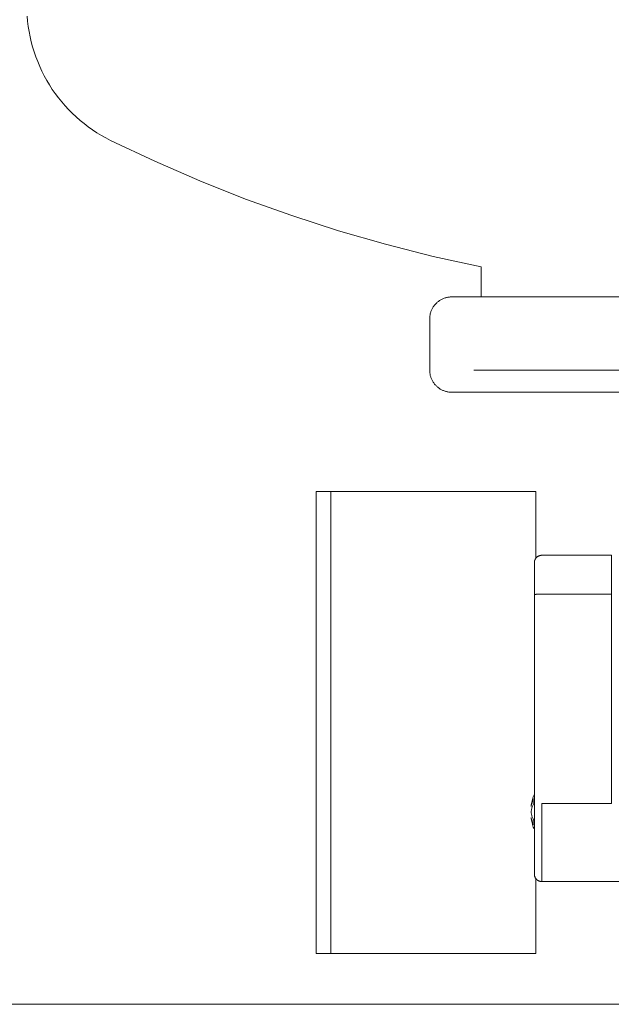
# Model space of a CAD drawing. Units: millimetres. Extents: x -1409 to 3648, y -2200 to 3276.
# Drawn here: x 883 to 964, y -1916 to -1782 of the extents above; entities that cross this region are included whole.
import ezdxf

# ---------------------------------------------------------------- set-up
doc = ezdxf.new("R2010")
doc.units = ezdxf.units.MM
for name, color, linetype, lineweight, true_color in [('Make2D$Visible$Curves$0', 254, 'Continuous', 0, 0xbebebe), ('Make2D$Visible$Curves$3DCPCOLOR124', 7, 'Continuous', 0, 0x009972), ('Make2D$Visible$Curves$3DCPCOLOR254', 7, 'Continuous', 0, 0xd6d6d6)]:
    doc.layers.add(name, color=color, linetype=linetype, lineweight=lineweight, true_color=true_color)

msp = doc.modelspace()

# ---------------------------------------------------------------- linework, layer by layer
at = {"layer": 'Make2D$Visible$Curves$0', "color": 7, "true_color": 0xffffff}
for points in [[(923.59, -1846.47), (923.59, -1877.97)], [(923.59, -1846.47), (925.59, -1846.47)], [(923.59, -1877.97), (923.59, -1909.47)], [(925.59, -1909.47), (923.59, -1909.47)]]:
    msp.add_lwpolyline(points, dxfattribs=at)
at = {"layer": 'Make2D$Visible$Curves$0'}
for points in [[(925.59, -1877.97), (925.59, -1846.47)], [(925.59, -1846.47), (953.59, -1846.47)], [(953.59, -1855.55), (953.59, -1846.47)], [(925.59, -1909.47), (925.59, -1877.97)], [(953.59, -1909.47), (953.59, -1899.29)], [(953.59, -1909.47), (925.59, -1909.47)]]:
    msp.add_lwpolyline(points, dxfattribs=at)
at = {"layer": 'Make2D$Visible$Curves$3DCPCOLOR124'}
for points in [[(895.52, -1798.57), (894.89, -1798.24), (894.27, -1797.89), (893.66, -1797.53), (893.06, -1797.13), (892.48, -1796.72), (891.91, -1796.29), (891.36, -1795.84), (890.82, -1795.37), (890.3, -1794.88), (889.8, -1794.38), (889.31, -1793.86), (888.85, -1793.32), (888.4, -1792.76), (887.97, -1792.19), (887.57, -1791.61), (887.18, -1791.01), (886.81, -1790.4), (886.47, -1789.77), (886.15, -1789.14), (885.85, -1788.49), (885.57, -1787.83), (885.32, -1787.17), (885.08, -1786.49), (884.88, -1785.81), (884.69, -1785.12), (884.53, -1784.43), (884.4, -1783.73), (884.29, -1783.03), (884.2, -1782.32), (884.14, -1781.61)], [(946.09, -1815.82), (939.55, -1814.39), (933.05, -1812.75), (926.62, -1810.89), (920.25, -1808.83), (913.94, -1806.57), (907.72, -1804.1), (901.57, -1801.43), (895.52, -1798.57)], [(946.09, -1815.82), (946.09, -1819.92)], [(939.09, -1822.92), (939.09, -1822.82), (939.1, -1822.72), (939.1, -1822.62), (939.12, -1822.52), (939.13, -1822.41), (939.15, -1822.31), (939.17, -1822.21), (939.2, -1822.11), (939.23, -1822.02), (939.26, -1821.92), (939.3, -1821.82), (939.34, -1821.73), (939.38, -1821.64), (939.43, -1821.54), (939.47, -1821.45), (939.53, -1821.36), (939.58, -1821.28), (939.64, -1821.19), (939.7, -1821.11), (939.76, -1821.03), (939.83, -1820.95), (939.9, -1820.88), (939.97, -1820.8), (940.04, -1820.73), (940.12, -1820.66), (940.2, -1820.6), (940.28, -1820.53), (940.36, -1820.47), (940.44, -1820.42), (940.53, -1820.36), (940.62, -1820.31), (940.71, -1820.26), (940.8, -1820.21), (940.89, -1820.17), (940.99, -1820.13), (941.08, -1820.1), (941.18, -1820.06), (941.28, -1820.03), (941.38, -1820.01), (941.48, -1819.99), (941.58, -1819.97), (941.68, -1819.95), (941.78, -1819.94), (941.88, -1819.93), (941.99, -1819.93), (942.09, -1819.92)], [(1032.09, -1819.92), (942.09, -1819.92)], [(939.09, -1829.92), (939.09, -1822.92)], [(939.09, -1829.92), (939.09, -1830.03), (939.1, -1830.13), (939.1, -1830.23), (939.12, -1830.33), (939.13, -1830.43), (939.15, -1830.53), (939.17, -1830.63), (939.2, -1830.73), (939.23, -1830.83), (939.26, -1830.93), (939.3, -1831.02), (939.34, -1831.12), (939.38, -1831.21), (939.43, -1831.3), (939.47, -1831.39), (939.53, -1831.48), (939.58, -1831.57), (939.64, -1831.65), (939.7, -1831.74), (939.76, -1831.82), (939.83, -1831.9), (939.9, -1831.97), (939.97, -1832.05), (940.04, -1832.12), (940.12, -1832.18), (940.2, -1832.25), (940.28, -1832.31), (940.36, -1832.37), (940.44, -1832.43), (940.53, -1832.49), (940.62, -1832.54), (940.71, -1832.59), (940.8, -1832.63), (940.89, -1832.68), (940.99, -1832.71), (941.08, -1832.75), (941.18, -1832.78), (941.28, -1832.81), (941.38, -1832.84), (941.48, -1832.86), (941.58, -1832.88), (941.68, -1832.9), (941.78, -1832.91), (941.88, -1832.92), (941.99, -1832.92), (942.09, -1832.92)], [(1029.09, -1829.92), (945.09, -1829.92)], [(942.09, -1832.92), (1032.09, -1832.92)], [(954.38, -1855.17), (954.34, -1855.17), (954.31, -1855.17), (954.27, -1855.18), (954.24, -1855.18), (954.21, -1855.19), (954.17, -1855.19), (954.14, -1855.2), (954.11, -1855.21), (954.07, -1855.22), (954.04, -1855.23), (954.01, -1855.24), (953.98, -1855.25), (953.95, -1855.27), (953.92, -1855.28), (953.89, -1855.3), (953.86, -1855.32), (953.83, -1855.33), (953.8, -1855.35), (953.77, -1855.37), (953.75, -1855.39), (953.72, -1855.42), (953.69, -1855.44), (953.67, -1855.46), (953.65, -1855.49), (953.62, -1855.51), (953.6, -1855.54), (953.58, -1855.57), (953.56, -1855.59), (953.54, -1855.62), (953.52, -1855.65), (953.5, -1855.68), (953.49, -1855.71), (953.47, -1855.74), (953.46, -1855.77), (953.45, -1855.8), (953.43, -1855.84), (953.42, -1855.87), (953.41, -1855.9), (953.4, -1855.93), (953.4, -1855.97), (953.39, -1856), (953.39, -1856.03), (953.38, -1856.07), (953.38, -1856.1), (953.38, -1856.14), (953.38, -1856.17)], [(954.38, -1855.17), (963.88, -1855.17)], [(963.88, -1860.45), (963.88, -1855.17)], [(953.38, -1860.57), (953.38, -1856.17)], [(953.38, -1860.57), (953.38, -1860.57), (953.38, -1860.57), (953.38, -1860.57), (953.38, -1860.56), (953.38, -1860.56), (953.38, -1860.56), (953.38, -1860.56), (953.38, -1860.56), (953.38, -1860.56), (953.38, -1860.56), (953.38, -1860.56), (953.38, -1860.56), (953.38, -1860.56), (953.38, -1860.56), (953.38, -1860.56), (953.38, -1860.56), (953.38, -1860.56), (953.38, -1860.56), (953.38, -1860.55), (953.38, -1860.55), (953.38, -1860.55), (953.38, -1860.55), (953.38, -1860.55), (953.39, -1860.55), (953.39, -1860.55), (953.39, -1860.55), (953.39, -1860.55), (953.39, -1860.55), (953.39, -1860.55), (953.39, -1860.55), (953.4, -1860.54), (953.4, -1860.54), (953.4, -1860.54), (953.4, -1860.54), (953.41, -1860.54), (953.41, -1860.54), (953.41, -1860.54), (953.41, -1860.53), (953.42, -1860.53), (953.43, -1860.53), (953.44, -1860.53), (953.45, -1860.52), (953.46, -1860.52), (953.47, -1860.52), (953.49, -1860.51), (953.51, -1860.51), (953.54, -1860.5), (953.57, -1860.5), (953.6, -1860.49), (953.67, -1860.48), (953.75, -1860.47), (953.83, -1860.47), (954.01, -1860.46), (954.19, -1860.45), (954.38, -1860.45)], [(953.38, -1889.14), (953.38, -1860.57)], [(963.88, -1860.45), (954.38, -1860.45)], [(963.88, -1860.45), (963.88, -1889.02)], [(952.92, -1889.42), (952.95, -1889.23), (952.98, -1889.04), (953.02, -1888.85), (953.07, -1888.66), (953.12, -1888.48), (953.17, -1888.3), (953.23, -1888.11), (953.3, -1887.93), (953.38, -1887.76)], [(952.92, -1889.42), (952.94, -1889.32), (952.96, -1889.21), (952.98, -1889.11), (953.01, -1889), (953.04, -1888.9), (953.07, -1888.8), (953.11, -1888.7), (953.15, -1888.6), (953.19, -1888.5), (953.24, -1888.4)], [(953.24, -1889.11), (953.19, -1889.21), (953.15, -1889.3), (953.11, -1889.4), (953.07, -1889.5), (953.04, -1889.61), (953.01, -1889.71), (952.98, -1889.81), (952.96, -1889.92), (952.94, -1890.02), (952.92, -1890.13)], [(953.24, -1888.4), (953.23, -1888.49), (953.22, -1888.58), (953.22, -1888.67), (953.21, -1888.76), (953.22, -1888.85), (953.22, -1888.93), (953.23, -1889.02), (953.24, -1889.11)], [(953.38, -1889.14), (953.38, -1898.67)], [(954.38, -1889.02), (954.38, -1899.67)], [(954.38, -1889.02), (963.88, -1889.02)], [(952.92, -1890.13), (952.92, -1890.21)], [(952.92, -1890.21), (952.94, -1890.32), (952.96, -1890.42), (952.98, -1890.53), (953.01, -1890.63), (953.04, -1890.73), (953.07, -1890.84), (953.11, -1890.94), (953.15, -1891.04), (953.19, -1891.13), (953.24, -1891.23)], [(953.24, -1891.94), (953.19, -1891.84), (953.15, -1891.74), (953.11, -1891.64), (953.07, -1891.54), (953.04, -1891.44), (953.01, -1891.34), (952.98, -1891.24), (952.96, -1891.13), (952.94, -1891.03), (952.92, -1890.92)], [(953.38, -1892.59), (953.3, -1892.41), (953.23, -1892.23), (953.17, -1892.05), (953.12, -1891.86), (953.07, -1891.68), (953.02, -1891.49), (952.98, -1891.3), (952.95, -1891.11), (952.92, -1890.92)], [(953.24, -1891.23), (953.23, -1891.32), (953.22, -1891.41), (953.22, -1891.5), (953.21, -1891.58), (953.22, -1891.67), (953.22, -1891.76), (953.23, -1891.85), (953.24, -1891.94)], [(954.38, -1899.67), (954.34, -1899.67), (954.31, -1899.67), (954.27, -1899.67), (954.24, -1899.66), (954.21, -1899.66), (954.17, -1899.65), (954.14, -1899.64), (954.11, -1899.63), (954.07, -1899.62), (954.04, -1899.61), (954.01, -1899.6), (953.98, -1899.59), (953.95, -1899.57), (953.92, -1899.56), (953.89, -1899.54), (953.86, -1899.53), (953.83, -1899.51), (953.8, -1899.49), (953.77, -1899.47), (953.75, -1899.45), (953.72, -1899.42), (953.69, -1899.4), (953.67, -1899.38), (953.65, -1899.35), (953.62, -1899.33), (953.6, -1899.3), (953.58, -1899.27), (953.56, -1899.25), (953.54, -1899.22), (953.52, -1899.19), (953.5, -1899.16), (953.49, -1899.13), (953.47, -1899.1), (953.46, -1899.07), (953.45, -1899.04), (953.43, -1899.01), (953.42, -1898.97), (953.41, -1898.94), (953.4, -1898.91), (953.4, -1898.87), (953.39, -1898.84), (953.39, -1898.81), (953.38, -1898.77), (953.38, -1898.74), (953.38, -1898.7), (953.38, -1898.67)], [(965.38, -1899.67), (954.38, -1899.67)]]:
    msp.add_lwpolyline(points, dxfattribs=at)
at = {"layer": 'Make2D$Visible$Curves$3DCPCOLOR254'}
msp.add_lwpolyline([(487.09, -1916.41), (971.09, -1916.41)], dxfattribs=at)

doc.saveas('drawing.dxf')
